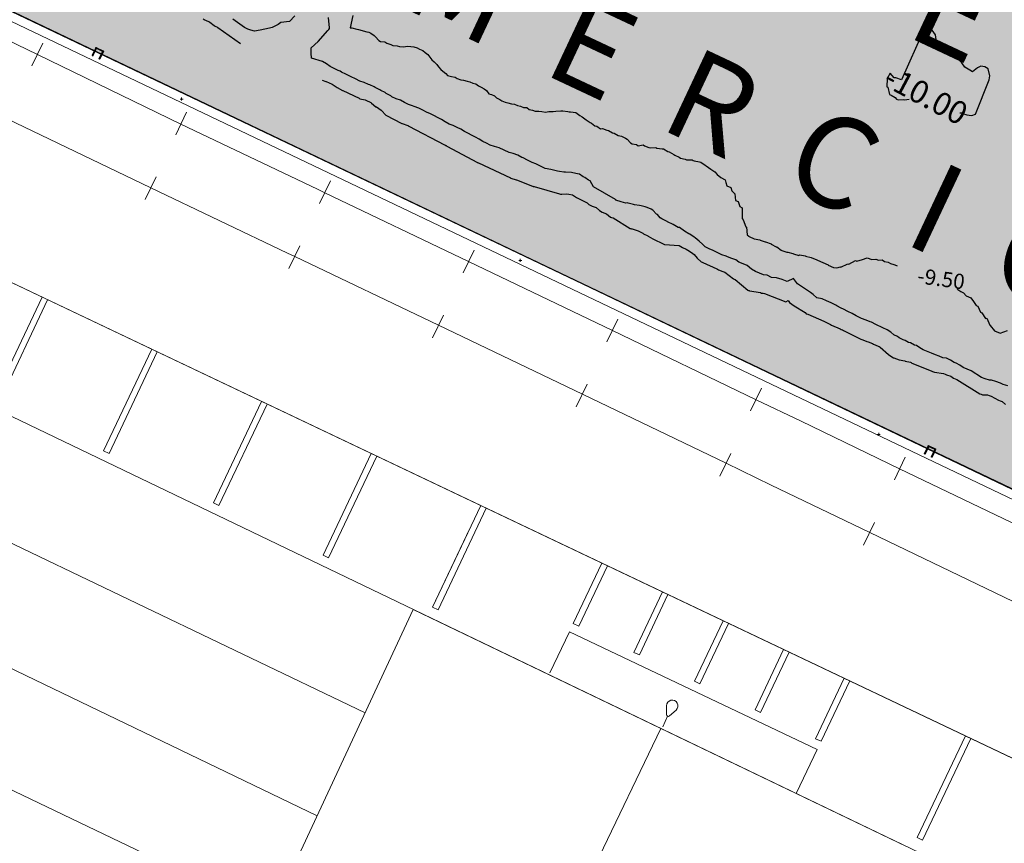
# Model space of a CAD drawing. Units: metres. Extents: x 522776 to 523950, y 4676638 to 4677200.
# Drawn here: x 523254 to 523319, y 4676813 to 4676867 of the extents above; entities that cross this region are included whole.
import ezdxf
from ezdxf.enums import TextEntityAlignment as Align

# ---------------------------------------------------------------- set-up
doc = ezdxf.new("R2010")
doc.units = ezdxf.units.M
doc.header["$LTSCALE"] = 25
doc.header["$PDMODE"] = 2
doc.header["$PDSIZE"] = 0.1
doc.layers.add('0-2-TRAMAS ALTV-2', color=41, linetype='Continuous', lineweight=0, transparency=0.5)
for name, color, linetype in [('Atrr-Escalera Gato', 8, 'Continuous'), ('COMERCIO.CV 2017', 1, 'Continuous'), ('COMERCIO.CVD 2017', 3, 'Continuous'), ('COMERCIO.ETIQ 2017', 7, 'Continuous')]:
    doc.layers.add(name, color=color, linetype=linetype)
for name, color, linetype, lineweight in [('TX Texto', 8, 'Continuous', 0), ('V_EDIF_TEJA', 8, 'Continuous', 0), ('wb_CARTO', 193, 'Continuous', 0)]:
    doc.layers.add(name, color=color, linetype=linetype, lineweight=lineweight)
doc.styles.add('ROMANS', font='arial.ttf', dxfattribs={"height": 0.2})
doc.styles.get("Standard").update_dxf_attribs({"font": 'arial.ttf'})

# ---------------------------------------------------------------- blocks, each defined once
blk = doc.blocks.new('jj')
blk.add_point((0, 0))
blk = doc.blocks.new('BASE ESCALERA')
at = {"layer": 'Atrr-Escalera Gato'}
for p, q in [((-0.605, -0.073), (-0.145, -0.073)), ((-0.6, -0.103), (-0.15, -0.103))]:
    blk.add_line(p, q, dxfattribs=at)
for points in [[(-0.65, -0.088), (-0.65, -0.638)], [(-0.6, -0.091), (-0.6, -0.638)], [(-0.15, -0.088), (-0.15, -0.638)], [(-0.1, -0.091), (-0.1, -0.638)]]:
    blk.add_lwpolyline(points, dxfattribs=at)
for centre in [(-0.625, -0.088), (-0.625, -0.638), (-0.125, -0.088), (-0.125, -0.638)]:
    blk.add_circle(centre, 0.025, dxfattribs=at)

msp = doc.modelspace()

# ---------------------------------------------------------------- hatches: boundary and pattern name
at = {"layer": '0-2-TRAMAS ALTV-2', "lineweight": -3, "ltscale": 3}
h = msp.add_hatch(color=256, dxfattribs=at)
h.dxf.hatch_style = 1
h.paths.add_polyline_path([(523436.139, 4676824.833), (523451.18, 4676934.427), (523465.344, 4677032.251), (523466.133, 4677034.291), (523467.633, 4677036.441), (523466.292, 4677040.623), (523473.416, 4677095.14), (523290.305, 4677095.2), (523193.95, 4676895.808), (523290.739, 4676849.664), (523420.029, 4676787.869), (523421.719, 4676789.369), (523423.478, 4676791.42), (523432.606, 4676799.532)])

# ---------------------------------------------------------------- linework, layer by layer
at = {"layer": '0-2-TRAMAS ALTV-2', "color": 253, "lineweight": -3, "ltscale": 3, "flags": 128}
msp.add_lwpolyline([(523436.139, 4676824.833), (523451.18, 4676934.427), (523465.344, 4677032.251), (523466.133, 4677034.291), (523467.633, 4677036.441), (523466.292, 4677040.623), (523473.416, 4677095.14), (523290.305, 4677095.2), (523290.305, 4677095.2), (523193.95, 4676895.808), (523290.739, 4676849.664), (523420.029, 4676787.869), (523421.719, 4676789.369), (523423.478, 4676791.42), (523432.606, 4676799.532)], close=True, dxfattribs=at)
at = {"layer": 'COMERCIO.CV 2017', "elevation": -8.5}
for points in [[(523268.183, 4676865.452), (523266.704, 4676866.514), (523266.641, 4676866.543), (523266.576, 4676866.572), (523266.512, 4676866.602), (523266.445, 4676866.64), (523266.172, 4676866.853), (523266.095, 4676866.894), (523265.799, 4676867.034), (523265.722, 4676867.082)], [(523273.563, 4676863.057), (523273.806, 4676862.977), (523273.811, 4676862.974), (523273.816, 4676862.971), (523273.827, 4676862.966), (523274.222, 4676862.805), (523274.551, 4676862.581), (523274.913, 4676862.392), (523274.923, 4676862.387), (523274.934, 4676862.381), (523275.997, 4676861.867), (523276.027, 4676861.858), (523276.058, 4676861.843), (523276.401, 4676861.778), (523276.45, 4676861.756), (523276.765, 4676861.582), (523276.81, 4676861.558), (523277.113, 4676861.307), (523277.138, 4676861.296), (523277.448, 4676861.08), (523277.47, 4676861.069), (523277.771, 4676860.761), (523278.824, 4676860.209), (523278.829, 4676860.206), (523278.834, 4676860.204), (523279.206, 4676860.067), (523279.223, 4676860.06), (523279.238, 4676860.054), (523279.252, 4676860.046), (523279.267, 4676860.039), (523281.617, 4676858.81), (523281.644, 4676858.795), (523281.673, 4676858.779), (523281.699, 4676858.768), (523281.728, 4676858.755), (523281.754, 4676858.741), (523281.78, 4676858.727), (523283.795, 4676857.638), (523283.805, 4676857.633), (523283.815, 4676857.627), (523283.823, 4676857.622), (523283.833, 4676857.618), (523283.843, 4676857.614), (523283.856, 4676857.611), (523285.969, 4676856.625), (523285.974, 4676856.623), (523285.98, 4676856.621), (523285.985, 4676856.618), (523286.349, 4676856.509), (523286.36, 4676856.502), (523286.372, 4676856.497), (523287.428, 4676856.088), (523287.45, 4676856.076), (523287.473, 4676856.065), (523287.502, 4676856.06), (523287.533, 4676856.053), (523289.191, 4676855.573), (523289.27, 4676855.562), (523289.364, 4676855.551), (523289.676, 4676855.582), (523289.807, 4676855.554), (523290.064, 4676855.512), (523290.194, 4676855.424), (523290.32, 4676855.344), (523291.024, 4676854.991), (523291.138, 4676854.885), (523291.354, 4676854.762), (523291.608, 4676854.677), (523291.836, 4676854.478), (523292.015, 4676854.371), (523292.3, 4676854.27), (523292.552, 4676854.048), (523292.633, 4676854.02), (523292.736, 4676853.992), (523293.852, 4676853.307), (523293.893, 4676853.293), (523293.938, 4676853.281), (523293.98, 4676853.265), (523294.325, 4676853.166), (523294.377, 4676853.143), (523294.688, 4676852.981), (523294.727, 4676852.954), (523295.012, 4676852.812), (523295.048, 4676852.788), (523295.361, 4676852.618), (523295.398, 4676852.6), (523296.031, 4676852.285), (523296.077, 4676852.262), (523296.117, 4676852.238), (523297.09, 4676852.179), (523297.2, 4676852.103), (523297.296, 4676852.042), (523297.556, 4676851.935), (523297.658, 4676851.865), (523297.906, 4676851.722), (523297.995, 4676851.649), (523298.069, 4676851.582), (523298.275, 4676851.349), (523298.539, 4676851.106), (523298.594, 4676851.082), (523298.645, 4676851.056), (523299.562, 4676850.635), (523299.615, 4676850.61), (523299.679, 4676850.586), (523299.962, 4676850.459), (523300.029, 4676850.436), (523300.094, 4676850.413), (523300.654, 4676849.987), (523300.714, 4676849.961), (523300.771, 4676849.938), (523301.618, 4676849.24), (523301.654, 4676849.221), (523301.69, 4676849.207), (523301.727, 4676849.192), (523302.441, 4676849.083), (523302.515, 4676849.045), (523302.608, 4676849.033), (523302.711, 4676849.007), (523304.114, 4676848.479), (523304.257, 4676848.547), (523304.357, 4676848.418), (523304.662, 4676848.215), (523305.375, 4676847.768), (523305.454, 4676847.689), (523305.569, 4676847.668), (523306.623, 4676847.193), (523306.713, 4676847.153), (523306.801, 4676847.11), (523307.048, 4676846.981), (523307.128, 4676846.934), (523307.685, 4676846.699), (523307.763, 4676846.657), (523307.846, 4676846.619), (523307.918, 4676846.576), (523309.054, 4676846.016), (523309.123, 4676845.993), (523309.185, 4676845.967), (523309.458, 4676845.868), (523309.528, 4676845.832), (523309.817, 4676845.717), (523309.881, 4676845.683), (523310.193, 4676845.554), (523310.26, 4676845.525), (523310.32, 4676845.486), (523310.87, 4676845.003), (523310.902, 4676844.988), (523311.211, 4676844.787), (523311.23, 4676844.777), (523311.572, 4676844.653), (523311.589, 4676844.643), (523311.944, 4676844.578), (523311.976, 4676844.56), (523312.325, 4676844.496), (523312.368, 4676844.466), (523312.412, 4676844.438), (523313.695, 4676843.92), (523313.771, 4676843.888), (523313.843, 4676843.863), (523313.915, 4676843.833), (523314.506, 4676843.761), (523314.609, 4676843.709), (523314.703, 4676843.653), (523314.981, 4676843.568), (523315.075, 4676843.51), (523315.168, 4676843.453), (523315.27, 4676843.404), (523315.376, 4676843.361), (523316.898, 4676842.413), (523316.98, 4676842.385), (523317.077, 4676842.35), (523317.404, 4676842.339), (523317.518, 4676842.304), (523317.641, 4676842.266), (523318.124, 4676841.991), (523318.238, 4676841.959), (523318.356, 4676841.918), (523318.58, 4676841.719)]]:
    msp.add_lwpolyline(points, dxfattribs=at)
at = {"layer": 'COMERCIO.CV 2017'}
for points in [[(523271.766, 4676867.301), (523271.425, 4676866.918), (523270.85, 4676866.852), (523270.673, 4676866.733), (523270.271, 4676866.53), (523270.093, 4676866.491), (523269.481, 4676866.349), (523269.106, 4676866.291), (523268.87, 4676866.344), (523268.66, 4676866.428), (523268.453, 4676866.526), (523267.684, 4676867.078)], [(523318.733, 4676842.941), (523318.436, 4676843.023), (523318.263, 4676843.122), (523317.952, 4676843.217), (523317.667, 4676843.305), (523317.532, 4676843.309), (523317.247, 4676843.411), (523317.01, 4676843.495), (523316.324, 4676843.922), (523316.058, 4676844.03), (523315.801, 4676844.152), (523315.568, 4676844.295), (523315.331, 4676844.442), (523315.207, 4676844.48), (523314.96, 4676844.624), (523314.691, 4676844.761), (523314.448, 4676844.791), (523314.206, 4676844.891), (523313.963, 4676844.977), (523313.704, 4676845.083), (523313.167, 4676845.3), (523312.942, 4676845.445), (523312.716, 4676845.599), (523312.585, 4676845.623), (523312.328, 4676845.77), (523312.198, 4676845.794), (523311.969, 4676845.927), (523311.846, 4676845.972), (523311.587, 4676846.108), (523311.479, 4676846.178), (523311.226, 4676846.304), (523311.038, 4676846.47), (523310.788, 4676846.632), (523310.513, 4676846.751), (523310.415, 4676846.791), (523310.139, 4676846.935), (523310.051, 4676846.97), (523309.749, 4676847.124), (523309.668, 4676847.153), (523309.396, 4676847.266), (523309.1, 4676847.367), (523308.753, 4676847.538), (523308.492, 4676847.692), (523308.19, 4676847.831), (523307.906, 4676847.983), (523307.753, 4676848.048), (523307.462, 4676848.216), (523307.396, 4676848.251), (523307.101, 4676848.394), (523306.795, 4676848.532), (523306.505, 4676848.663), (523306.161, 4676848.724), (523305.923, 4676848.961), (523305.734, 4676849.08), (523304.885, 4676849.646), (523304.607, 4676850.003), (523304.21, 4676849.814), (523303.87, 4676849.942), (523303.496, 4676850.039), (523303.157, 4676850.082), (523302.888, 4676850.22), (523302.644, 4676850.257), (523302.372, 4676850.365), (523302.113, 4676850.471), (523301.854, 4676850.611), (523301.556, 4676850.856), (523301.295, 4676850.961), (523301.024, 4676851.079), (523300.823, 4676851.232), (523300.555, 4676851.325), (523300.28, 4676851.423), (523300.174, 4676851.471), (523299.896, 4676851.574), (523299.666, 4676851.682), (523299.315, 4676851.843), (523299.067, 4676851.969), (523298.803, 4676852.084), (523298.704, 4676852.175), (523298.626, 4676852.263), (523298.403, 4676852.466), (523298.137, 4676852.683), (523298.077, 4676852.718), (523297.777, 4676852.924), (523297.727, 4676852.945), (523297.438, 4676853.127), (523297.109, 4676853.354), (523297.02, 4676853.359), (523296.694, 4676853.554), (523296.319, 4676853.743), (523296.295, 4676853.755), (523295.949, 4676853.925), (523295.943, 4676853.928), (523295.834, 4676854.001), (523295.648, 4676854.215), (523295.594, 4676854.249), (523295.347, 4676854.498), (523295.23, 4676854.569), (523294.979, 4676854.678), (523294.837, 4676854.718), (523294.582, 4676854.79), (523294.471, 4676854.804), (523294.136, 4676854.854), (523294.082, 4676854.88), (523293.735, 4676854.968), (523293.706, 4676854.977), (523293.567, 4676854.971), (523293.275, 4676855.05), (523292.921, 4676855.171), (523292.902, 4676855.188), (523292.881, 4676855.195), (523292.177, 4676855.616), (523292.168, 4676855.623), (523292.159, 4676855.627), (523291.451, 4676856.031), (523291.222, 4676856.434), (523291.118, 4676856.469), (523290.87, 4676856.65), (523290.753, 4676856.69), (523290.521, 4676856.864), (523290.393, 4676856.903), (523290.079, 4676856.951), (523289.999, 4676856.983), (523289.595, 4676856.996), (523289.581, 4676857.004), (523289.495, 4676857.001), (523289.191, 4676857.043), (523289.068, 4676857.079), (523288.639, 4676857.173), (523288.249, 4676857.245), (523287.943, 4676857.393), (523287.645, 4676857.552), (523287.402, 4676857.646), (523287.092, 4676857.785), (523286.813, 4676857.951), (523286.721, 4676857.979), (523286.451, 4676858.129), (523286.16, 4676858.23), (523285.88, 4676858.31), (523285.234, 4676858.611), (523284.914, 4676858.691), (523284.635, 4676858.778), (523284.391, 4676858.906), (523284.16, 4676859.035), (523283.911, 4676859.177), (523283.664, 4676859.3), (523282.941, 4676859.691), (523282.7, 4676859.826), (523282.46, 4676859.956), (523282.187, 4676860.073), (523281.941, 4676860.175), (523281.669, 4676860.326), (523281.418, 4676860.471), (523280.7, 4676860.846), (523280.441, 4676860.965), (523280.197, 4676861.095), (523279.927, 4676861.215), (523279.621, 4676861.335), (523279.523, 4676861.371), (523279.264, 4676861.467), (523278.986, 4676861.599), (523278.718, 4676861.739), (523278.44, 4676861.827), (523278.159, 4676861.963), (523278.082, 4676862.041), (523277.791, 4676862.195), (523277.716, 4676862.247), (523277.437, 4676862.371), (523277.364, 4676862.432), (523277.069, 4676862.589), (523276.997, 4676862.629), (523276.701, 4676862.765), (523276.622, 4676862.78), (523276.33, 4676862.914), (523276.051, 4676863.002), (523275.77, 4676863.139), (523275.488, 4676863.28), (523275.216, 4676863.406), (523275.116, 4676863.458), (523274.836, 4676863.588), (523274.742, 4676863.652), (523274.63, 4676863.698), (523274.097, 4676863.964), (523273.846, 4676864.134), (523273.584, 4676864.283), (523272.854, 4676864.521), (523272.849, 4676864.84), (523272.842, 4676865.188), (523273.308, 4676865.612), (523273.931, 4676866.328), (523273.997, 4676866.397), (523274.045, 4676866.457), (523274.044, 4676866.506), (523274.04, 4676866.51), (523273.993, 4676867.188)], [(523275.592, 4676867.319), (523275.414, 4676866.513), (523275.523, 4676866.506), (523275.854, 4676866.425), (523275.969, 4676866.398), (523276.506, 4676866.242), (523276.637, 4676866.218), (523276.764, 4676866.158), (523276.984, 4676865.998), (523277.087, 4676865.909), (523277.29, 4676865.665), (523277.401, 4676865.605), (523277.7, 4676865.576), (523277.828, 4676865.507), (523278.089, 4676865.417), (523278.22, 4676865.34), (523278.501, 4676865.323), (523278.664, 4676865.272), (523278.927, 4676865.253), (523279.185, 4676865.29), (523279.402, 4676865.272), (523279.608, 4676865.263), (523279.824, 4676865.198), (523279.985, 4676865.113), (523280.2, 4676865.008), (523280.342, 4676864.885), (523280.519, 4676864.75), (523280.666, 4676864.581), (523280.797, 4676864.391), (523280.948, 4676864.262), (523281.112, 4676864.095), (523281.223, 4676863.941), (523281.394, 4676863.775), (523281.521, 4676863.659), (523281.705, 4676863.492), (523281.823, 4676863.38), (523282.08, 4676863.307), (523282.319, 4676863.262), (523282.465, 4676863.177), (523282.691, 4676863.082), (523282.87, 4676863.065), (523283.118, 4676863.005), (523283.303, 4676862.959), (523283.501, 4676862.871), (523283.687, 4676862.823), (523283.862, 4676862.682), (523284.032, 4676862.602), (523284.237, 4676862.491), (523284.383, 4676862.373), (523284.546, 4676862.17), (523284.715, 4676862.122), (523284.919, 4676862.023), (523285.046, 4676861.899), (523285.26, 4676861.798), (523285.406, 4676861.712), (523285.632, 4676861.611), (523285.797, 4676861.562), (523286.033, 4676861.504), (523286.234, 4676861.491), (523286.44, 4676861.393), (523286.641, 4676861.349), (523286.827, 4676861.259), (523287.051, 4676861.266), (523287.209, 4676861.133), (523287.421, 4676861.096), (523287.601, 4676861.011), (523287.847, 4676861.026), (523288.046, 4676860.991), (523288.289, 4676860.947), (523288.5, 4676860.99), (523288.794, 4676860.999), (523288.966, 4676861.03), (523289.299, 4676861.044), (523289.416, 4676861.044), (523289.743, 4676860.993), (523289.834, 4676860.972), (523289.924, 4676860.976), (523290.277, 4676860.939), (523290.544, 4676860.746), (523290.689, 4676860.647), (523290.955, 4676860.455), (523291.212, 4676860.275), (523291.305, 4676860.223), (523291.534, 4676860.056), (523291.656, 4676860.043), (523291.908, 4676859.865), (523292.037, 4676859.874), (523292.318, 4676859.763), (523292.428, 4676859.751), (523292.688, 4676859.592), (523292.8, 4676859.575), (523293.059, 4676859.412), (523293.288, 4676859.381), (523293.557, 4676859.233), (523293.65, 4676859.185), (523293.871, 4676858.939), (523293.98, 4676858.878), (523294.273, 4676858.828), (523294.377, 4676858.749), (523294.722, 4676858.805), (523294.802, 4676858.739), (523295.09, 4676858.636), (523295.194, 4676858.609), (523295.539, 4676858.629), (523295.624, 4676858.589), (523295.972, 4676858.543), (523296.063, 4676858.543), (523296.346, 4676858.362), (523296.436, 4676858.342), (523296.724, 4676858.166), (523296.799, 4676858.114), (523297.091, 4676857.983), (523297.168, 4676857.931), (523297.487, 4676857.852), (523297.568, 4676857.817), (523297.934, 4676857.809), (523298, 4676857.765), (523298.075, 4676857.755), (523298.435, 4676857.694), (523298.502, 4676857.653), (523298.79, 4676857.459), (523298.854, 4676857.417), (523299.165, 4676857.213), (523299.439, 4676857.017), (523299.579, 4676856.848), (523299.834, 4676856.648), (523300.125, 4676856.503), (523300.169, 4676856.332), (523300.229, 4676856.114), (523300.482, 4676855.991), (523300.549, 4676855.767), (523300.75, 4676855.582), (523300.79, 4676855.15), (523300.977, 4676855.069), (523301.084, 4676854.735), (523301.244, 4676854.657), (523301.244, 4676853.947), (523301.312, 4676853.861), (523301.473, 4676853.415), (523301.521, 4676853.392), (523301.564, 4676852.874), (523301.671, 4676852.782), (523301.688, 4676852.774), (523302.024, 4676852.612), (523302.395, 4676852.545), (523302.412, 4676852.539), (523302.757, 4676852.424), (523302.772, 4676852.415), (523303.136, 4676852.281), (523303.153, 4676852.275), (523303.486, 4676852.095), (523303.518, 4676852.085), (523303.806, 4676851.874), (523303.859, 4676851.847), (523304.185, 4676851.735), (523304.248, 4676851.747), (523304.574, 4676851.641), (523304.625, 4676851.637), (523304.965, 4676851.53), (523305.018, 4676851.556), (523305.398, 4676851.491), (523305.41, 4676851.472), (523305.771, 4676851.384), (523306.161, 4676851.228), (523306.189, 4676851.204), (523306.547, 4676851.049), (523306.896, 4676850.894), (523306.905, 4676850.877), (523307.252, 4676850.733), (523307.268, 4676850.736), (523307.476, 4676850.711), (523307.721, 4676850.778), (523307.733, 4676850.76), (523308.207, 4676850.97), (523308.261, 4676850.952), (523308.7, 4676851.19), (523308.8, 4676851.154), (523309.163, 4676851.263), (523309.461, 4676851.36), (523309.612, 4676851.311), (523309.763, 4676851.258), (523310.048, 4676851.269), (523310.212, 4676851.215), (523310.453, 4676851.227), (523310.612, 4676851.128), (523310.845, 4676851.075), (523310.997, 4676850.986), (523311.223, 4676850.926), (523311.405, 4676850.859), (523311.438, 4676850.844)], [(523315.404, 4676849.334), (523315.448, 4676849.28), (523315.638, 4676849.15), (523315.813, 4676849.072), (523315.989, 4676848.865), (523316.145, 4676848.797), (523316.293, 4676848.725), (523316.467, 4676848.498), (523316.655, 4676848.235), (523316.771, 4676848.186), (523316.935, 4676847.779), (523317.024, 4676847.74), (523317.268, 4676847.367), (523317.343, 4676847.392), (523317.542, 4676846.927), (523317.565, 4676846.917), (523317.851, 4676846.571), (523318.231, 4676846.411), (523318.711, 4676846.589)]]:
    msp.add_lwpolyline(points, dxfattribs=at)
at = {"layer": 'COMERCIO.CVD 2017'}
msp.add_lwpolyline([(523315.581, 4676860.914), (523315.677, 4676860.915), (523315.742, 4676860.876), (523316.026, 4676860.776), (523316.196, 4676860.761), (523316.361, 4676860.734), (523316.606, 4676860.821), (523317.506, 4676863.081), (523317.541, 4676863.346), (523317.444, 4676863.807), (523317.219, 4676863.932), (523316.956, 4676863.98), (523316.746, 4676863.863), (523316.416, 4676863.616), (523316.236, 4676863.711), (523315.895, 4676863.926), (523315.711, 4676864.209), (523315.517, 4676864.407), (523315.422, 4676864.543), (523315.339, 4676864.617), (523315.271, 4676864.675), (523315.199, 4676864.737), (523315.153, 4676864.789), (523315.121, 4676864.829), (523314.917, 4676864.955), (523314.769, 4676865.035), (523314.621, 4676865.119), (523314.411, 4676865.251), (523314.201, 4676865.383), (523314.057, 4676865.459), (523313.979, 4676866.057), (523313.647, 4676866.517), (523313.195, 4676866.382), (523311.721, 4676863.081), (523311.357, 4676863.207), (523311.241, 4676863.214), (523310.991, 4676863.521), (523310.781, 4676863.174), (523310.768, 4676862.62), (523310.825, 4676862.595), (523310.946, 4676862.114), (523311.053, 4676862.066), (523311.324, 4676861.912), (523311.396, 4676861.818), (523311.505, 4676861.775), (523311.837, 4676861.8), (523311.92, 4676861.767), (523312.235, 4676861.813)], dxfattribs=at)
at = {"layer": 'V_EDIF_TEJA'}
for p, q in [((523212.18, 4676852.16), (523276.4, 4676821.42)), ((523273.24, 4676814.63), (523209.16, 4676845.48)), ((523206.14, 4676838.79), (523270.22, 4676808.15)), ((523279.57, 4676828.21), (523266.9, 4676801.03)), ((523312.07, 4676812.61), (523279.57, 4676828.21)), ((523295.88, 4676820.38), (523286.08, 4676800))]:
    msp.add_line(p, q, dxfattribs=at)
msp.add_lwpolyline([(523215.925, 4676858.533), (523216.182, 4676859.075), (523219.356, 4676865.76), (523380.599, 4676789.188), (523377.825, 4676783.348), (523377.424, 4676782.504), (523376.938, 4676781.506), (523376.56, 4676781.66)], dxfattribs=at)
at = {"layer": 'wb_CARTO'}
for p, q in [((523219.356, 4676865.76), (523380.96, 4676789.017)), ((523251.944, 4676842.092), (523255.119, 4676848.777)), ((523252.306, 4676841.921), (523255.48, 4676848.605)), ((523259.171, 4676838.66), (523262.345, 4676845.345)), ((523259.532, 4676838.489), (523262.707, 4676845.173)), ((523266.398, 4676835.229), (523269.572, 4676841.913)), ((523266.759, 4676835.057), (523269.933, 4676841.742)), ((523259.171, 4676838.66), (523259.532, 4676838.489)), ((523273.624, 4676831.797), (523276.798, 4676838.481)), ((523273.985, 4676831.625), (523277.16, 4676838.31)), ((523266.398, 4676835.229), (523266.759, 4676835.057)), ((523280.842, 4676828.369), (523284.016, 4676835.054)), ((523281.203, 4676828.198), (523284.377, 4676834.882)), ((523280.842, 4676828.369), (523283.279, 4676833.501)), ((523281.203, 4676828.198), (523283.631, 4676833.31)), ((523273.624, 4676831.797), (523273.985, 4676831.625)), ((523290.109, 4676827.289), (523291.997, 4676831.264)), ((523290.471, 4676827.118), (523292.358, 4676831.092)), ((523294.1, 4676825.394), (523295.987, 4676829.369)), ((523294.461, 4676825.223), (523296.349, 4676829.197)), ((523280.842, 4676828.369), (523281.203, 4676828.198)), ((523290.109, 4676827.289), (523290.471, 4676827.118)), ((523298.09, 4676823.499), (523299.978, 4676827.474)), ((523298.451, 4676823.328), (523300.339, 4676827.302)), ((523294.1, 4676825.394), (523294.461, 4676825.223)), ((523302.081, 4676821.604), (523303.968, 4676825.579)), ((523302.442, 4676821.433), (523304.329, 4676825.407)), ((523303.968, 4676825.579), (523304.329, 4676825.407)), ((523298.09, 4676823.499), (523298.451, 4676823.328)), ((523306.071, 4676819.709), (523307.958, 4676823.684)), ((523306.432, 4676819.538), (523308.32, 4676823.512)), ((523302.081, 4676821.604), (523302.442, 4676821.433)), ((523306.071, 4676819.709), (523306.432, 4676819.538)), ((523312.765, 4676813.209), (523315.939, 4676819.894)), ((523313.126, 4676813.038), (523316.301, 4676819.722)), ((523312.765, 4676813.209), (523313.126, 4676813.038))]:
    msp.add_line(p, q, dxfattribs=at)
at = {"layer": 'wb_CARTO', "linetype": 'Continuous'}
for p, q in [((523296.259, 4676821.291), (523296.255, 4676821.876)), ((523296.442, 4676821.206), (523296.881, 4676821.597)), ((523296.012, 4676820.488), (523296.326, 4676821.198))]:
    msp.add_line(p, q, dxfattribs=at)
for points in [[(523422.74, 4676788.3), (523421.71, 4676789.33), (523420.02, 4676787.83), (523404.52, 4676795.38), (523193.958, 4676895.847), (523191.96, 4676891.69), (523190.21, 4676888.06), (523188.46, 4676884.43), (523186.27, 4676879.9), (523015.24, 4676958.48)], [(523404.25, 4676794.82), (523194.25, 4676895.01), (523192.77, 4676891.96), (523194.09, 4676891.29), (523190.11, 4676882.96), (523188.74, 4676883.61), (523186.55, 4676879.09), (523014.98, 4676957.92)], [(523235.888, 4676873.871), (523244.776, 4676869.605), (523245.349, 4676869.328), (523254.806, 4676864.751)], [(523255.162, 4676865.492), (523254.446, 4676863.998)], [(523254.806, 4676864.751), (523264.261, 4676860.176), (523273.263, 4676855.877), (523273.736, 4676855.651), (523283.216, 4676851.125), (523292.685, 4676846.587), (523302.15, 4676842.027), (523305.123, 4676840.612), (523311.611, 4676837.471), (523321.077, 4676832.929), (523330.543, 4676828.385), (523335.962, 4676825.793), (523340.023, 4676823.853)], [(523264.634, 4676860.96), (523263.918, 4676859.467)], [(523252.815, 4676860.52), (523262.283, 4676855.983), (523271.284, 4676851.683), (523271.758, 4676851.456), (523281.236, 4676846.928), (523290.709, 4676842.391), (523300.175, 4676837.838), (523303.141, 4676836.411), (523309.637, 4676833.286), (523319.099, 4676828.736), (523328.562, 4676824.184), (523333.965, 4676821.561), (523338.032, 4676819.633)], [(523262.62, 4676856.69), (523261.903, 4676855.197)], [(523274.107, 4676856.429), (523273.391, 4676854.935)], [(523272.09, 4676852.153), (523271.373, 4676850.66)], [(523283.573, 4676851.878), (523282.857, 4676850.385)], [(523281.554, 4676847.598), (523280.837, 4676846.105)], [(523293.039, 4676847.327), (523292.323, 4676845.834)], [(523291.018, 4676843.042), (523290.301, 4676841.549)], [(523302.506, 4676842.777), (523301.79, 4676841.283)], [(523300.482, 4676838.486), (523299.765, 4676836.993)], [(523311.978, 4676838.245), (523311.262, 4676836.752)], [(523309.952, 4676833.95), (523309.235, 4676832.457)]]:
    msp.add_lwpolyline(points, dxfattribs=at)
at = {"layer": 'wb_CARTO'}
msp.add_lwpolyline([(523338.35, 4676800), (523215.3, 4676859.07), (523202.92, 4676831.65), (523269.07, 4676800), (523363.67, 4676754.74), (523363.7, 4676754.87), (523365.95, 4676759.41), (523369.79, 4676767.72), (523376.14, 4676780.84), (523376.56, 4676781.66)], close=True, dxfattribs=at)
msp.add_lwpolyline([(523288.565, 4676824.037), (523289.852, 4676826.747), (523306.175, 4676818.996), (523304.824, 4676816.15)], dxfattribs=at)
at = {"layer": 'wb_CARTO', "linetype": 'Continuous'}
for centre, major_axis, start_param, end_param in [((523296.63, 4676821.875), (-0.265, 0.265), 3.076903, 7.079586), ((523296.37, 4676821.291), (-0.0783, 0.0783), 0.78408, 3.089224)]:
    msp.add_ellipse(centre, major_axis=major_axis, ratio=1, start_param=start_param, end_param=end_param, dxfattribs=at)
at = {"layer": 'wb_CARTO'}
msp.add_ellipse((523296.37, 4676821.291), major_axis=(-0.0783, 0.0783), ratio=1, start_param=0.78408, end_param=3.089224, dxfattribs=at)

# ---------------------------------------------------------------- block references
at = {"layer": 'Atrr-Escalera Gato', "rotation": 335.0787382615018}
for p in [(523259.281, 4676865.005), (523314.11, 4676838.792)]:
    msp.add_blockref('BASE ESCALERA', p, dxfattribs=at)
at = {"layer": 'wb_CARTO', "linetype": 'Continuous', "xscale": 1.000001658354585, "yscale": 1.000001658354585, "zscale": 1.000001658354585, "rotation": 147.5288486459884}
msp.add_blockref('jj', (523264.31, 4676861.82), dxfattribs=at)
at = {"layer": 'wb_CARTO', "linetype": 'Continuous'}
msp.add_blockref('jj', (523286.62, 4676851.2), dxfattribs=at)
at = {"layer": 'wb_CARTO', "linetype": 'Continuous', "rotation": 145.972202410351}
msp.add_blockref('jj', (523310.23, 4676839.74), dxfattribs=at)

# ---------------------------------------------------------------- texts
at = {"layer": 'COMERCIO.ETIQ 2017'}
for s, height, rotation, p in [('-10.00', 1.5, 332, (523312.987, 4676861.406, -10)), ('-9.50', 1, 352, (523314.277, 4676849.493, -9.5))]:
    msp.add_text(s, height=height, rotation=rotation, dxfattribs=at).set_placement(p, align=Align.CENTER)
at = {"layer": 'TX Texto', "lineweight": -3, "style": 'ROMANS'}
for s, p in [('D  E  L    C  O  M  E  R  C  I  O', (523234.983, 4676888.454)), ('M  U  E  L  L  E', (523271.503, 4676885.014))]:
    msp.add_text(s, height=6, rotation=334.83507, dxfattribs=at).set_placement(p)

doc.saveas('drawing.dxf')
